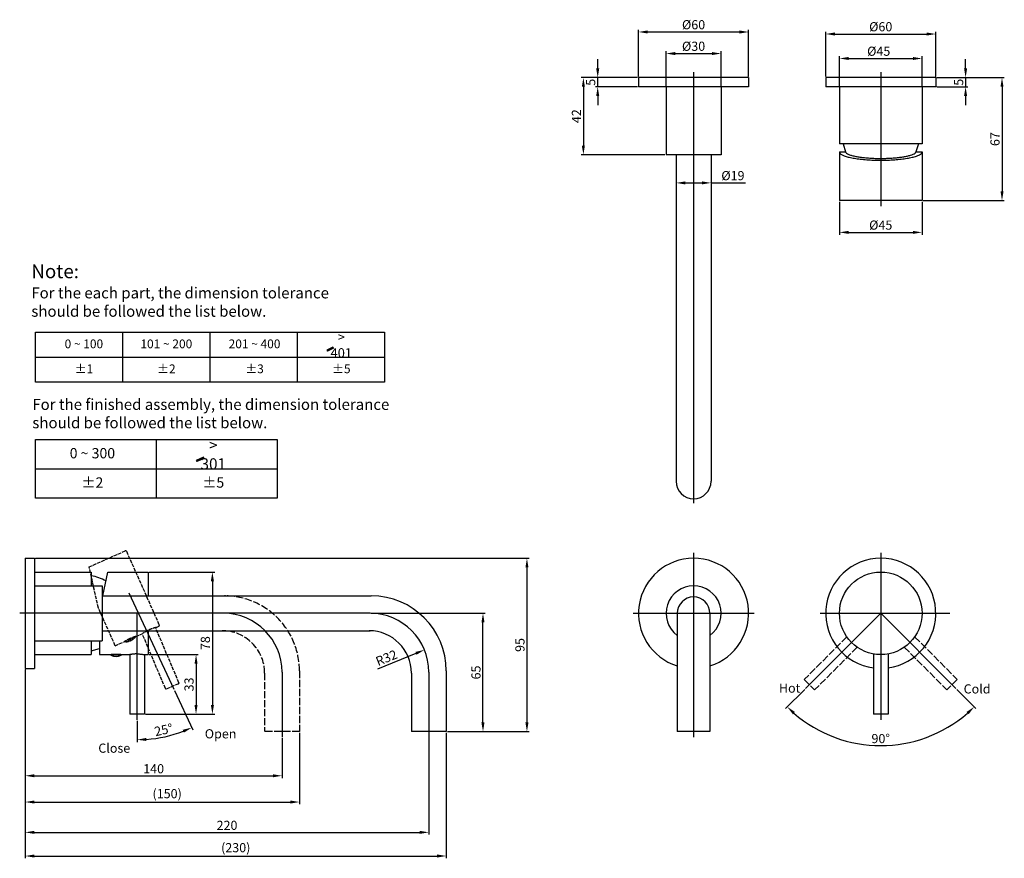
# Model space of a CAD drawing. Units: millimetres. Extents: x -432 to 1853, y 256 to 713.
# Drawn here: x 1316 to 1853, y 256 to 713 of the extents above; entities that cross this region are included whole.
import ezdxf
from ezdxf.lldxf.tags import DXFTag

# ---------------------------------------------------------------- set-up
doc = ezdxf.new("R2010")
doc.units = ezdxf.units.MM
doc.header["$LTSCALE"] = 16.335
doc.header["$PDMODE"] = 3
doc.header["$PDSIZE"] = 1
doc.linetypes.add('ACAD_ISO02W100', pattern=[15, 12, -3])
doc.layers.get('0').update_dxf_attribs({"linetype": 'CONTINUOUS'})
doc.layers.get('Defpoints').update_dxf_attribs({"linetype": 'CONTINUOUS'})
doc.styles.get("Standard").update_dxf_attribs({"font": 'arial.ttf'})
doc.styles.add('标注文字', font='arial.ttf')
tags = doc.linetypes.add('CENTER', pattern=[50.8, 31.75, -6.35, 6.35, -6.35]).pattern_tags.tags
tags[10:11] = [DXFTag(74, 4), DXFTag(75, 0), DXFTag(340, '0'), DXFTag(46, 1.0), DXFTag(50, 0.0), DXFTag(44, 0.0), DXFTag(45, 0.0)]
tags[8:9] = [DXFTag(74, 4), DXFTag(75, 0), DXFTag(340, '0'), DXFTag(46, 1.0), DXFTag(50, 0.0), DXFTag(44, 0.0), DXFTag(45, 0.0)]
tags[6:7] = [DXFTag(74, 4), DXFTag(75, 0), DXFTag(340, '0'), DXFTag(46, 1.0), DXFTag(50, 0.0), DXFTag(44, 0.0), DXFTag(45, 0.0)]
tags[4:5] = [DXFTag(74, 4), DXFTag(75, 0), DXFTag(340, '0'), DXFTag(46, 1.0), DXFTag(50, 0.0), DXFTag(44, 0.0), DXFTag(45, 0.0)]
doc.dimstyles.new('ISO-25', dxfattribs={"dimtxt": 5, "dimasz": 5, "dimexe": 1.25, "dimexo": 0.625, "dimtad": 1, "dimdsep": 46, "dimtxsty": 'Standard', "dimcen": 2.5, "dimadec": 0, "dimazin": 0, "dimtfac": 1, "dimtmove": 0, "dimatfit": 3, "dimfxl": 0, "dimarcsym": 0})

# ---------------------------------------------------------------- blocks, each defined once
blk = doc.blocks.new('*D1')
at = {"color": 0, "lineweight": -2}
for p, q in [((1653.44, 681.66), (1653.44, 707.17)), ((1658.44, 705.92), (1708.44, 705.92)), ((1713.44, 681.66), (1713.44, 707.17))]:
    blk.add_line(p, q, dxfattribs=at)
at = {"color": 0}
for points in [[(1658.44, 706.76), (1658.44, 705.09), (1653.44, 705.92)], [(1708.44, 706.76), (1708.44, 705.09), (1713.44, 705.92)]]:
    blk.add_solid(points, dxfattribs=at)
at = {"layer": 'Defpoints', "color": 0}
for p in [(1713.44, 705.92), (1653.44, 681.03), (1713.44, 681.03)]:
    blk.add_point(p, dxfattribs=at)
at = {"color": 0, "insert": (1683.44, 709.24), "char_height": 5, "attachment_point": 5}
blk.add_mtext('%%c60', dxfattribs=at)
blk = doc.blocks.new('*D2')
at = {"color": 0, "lineweight": -2}
for p, q in [((1668.44, 676.66), (1668.44, 695.42)), ((1673.44, 694.17), (1693.44, 694.17)), ((1698.44, 676.66), (1698.44, 695.42))]:
    blk.add_line(p, q, dxfattribs=at)
at = {"color": 0}
for points in [[(1673.44, 695), (1673.44, 693.34), (1668.44, 694.17)], [(1693.44, 695), (1693.44, 693.34), (1698.44, 694.17)]]:
    blk.add_solid(points, dxfattribs=at)
at = {"layer": 'Defpoints', "color": 0}
for p in [(1698.44, 694.17), (1668.44, 676.03), (1698.44, 676.03)]:
    blk.add_point(p, dxfattribs=at)
at = {"color": 0, "insert": (1683.44, 697.49), "char_height": 5, "attachment_point": 5}
blk.add_mtext('%%c30', dxfattribs=at)
blk = doc.blocks.new('*D3')
at = {"color": 0, "lineweight": -2}
for p, q in [((1631.18, 686.03), (1631.18, 691.03)), ((1652.82, 681.03), (1629.93, 681.03)), ((1631.18, 676.03), (1631.18, 681.03)), ((1652.82, 676.03), (1629.93, 676.03)), ((1631.18, 671.03), (1631.18, 666.03))]:
    blk.add_line(p, q, dxfattribs=at)
at = {"color": 0}
for points in [[(1630.34, 686.03), (1632.01, 686.03), (1631.18, 681.03)], [(1630.34, 671.03), (1632.01, 671.03), (1631.18, 676.03)]]:
    blk.add_solid(points, dxfattribs=at)
at = {"layer": 'Defpoints', "color": 0}
for p in [(1631.18, 681.03), (1653.44, 681.03), (1653.44, 676.03)]:
    blk.add_point(p, dxfattribs=at)
at = {"color": 0, "insert": (1628.01, 678.53), "char_height": 5, "attachment_point": 5, "rotation": 90}
blk.add_mtext('5', dxfattribs=at)
blk = doc.blocks.new('*D4')
at = {"color": 0, "lineweight": -2}
for p, q in [((1652.82, 681.03), (1622.12, 681.03)), ((1623.37, 676.03), (1623.37, 644.03)), ((1667.82, 639.03), (1622.12, 639.03))]:
    blk.add_line(p, q, dxfattribs=at)
at = {"color": 0}
for points in [[(1622.53, 676.03), (1624.2, 676.03), (1623.37, 681.03)], [(1622.53, 644.03), (1624.2, 644.03), (1623.37, 639.03)]]:
    blk.add_solid(points, dxfattribs=at)
at = {"layer": 'Defpoints', "color": 0}
for p in [(1653.45, 681.03), (1623.37, 639.03), (1668.44, 639.03)]:
    blk.add_point(p, dxfattribs=at)
at = {"color": 0, "insert": (1620.23, 660.03), "char_height": 5, "attachment_point": 5, "rotation": 90}
blk.add_mtext('42', dxfattribs=at)
blk = doc.blocks.new('*D5')
at = {"color": 0, "lineweight": -2}
for p, q in [((1673.94, 638.41), (1673.94, 622.41)), ((1692.94, 638.41), (1692.94, 622.41)), ((1678.94, 623.66), (1687.94, 623.66)), ((1692.94, 623.66), (1711.81, 623.66))]:
    blk.add_line(p, q, dxfattribs=at)
at = {"color": 0}
for points in [[(1678.94, 624.49), (1678.94, 622.83), (1673.94, 623.66)], [(1687.94, 624.49), (1687.94, 622.83), (1692.94, 623.66)]]:
    blk.add_solid(points, dxfattribs=at)
at = {"layer": 'Defpoints', "color": 0}
for p in [(1673.94, 639.03), (1692.94, 639.03), (1692.94, 623.66)]:
    blk.add_point(p, dxfattribs=at)
at = {"color": 0, "insert": (1704.88, 626.98), "char_height": 5, "attachment_point": 5}
blk.add_mtext('%%c19', dxfattribs=at)
blk = doc.blocks.new('*D6')
at = {"color": 0, "lineweight": -2}
for p, q in [((1755.44, 681.66), (1755.44, 706.06)), ((1760.44, 704.81), (1810.44, 704.81)), ((1815.44, 681.66), (1815.44, 706.06))]:
    blk.add_line(p, q, dxfattribs=at)
at = {"color": 0}
for points in [[(1760.44, 705.65), (1760.44, 703.98), (1755.44, 704.81)], [(1810.44, 705.65), (1810.44, 703.98), (1815.44, 704.81)]]:
    blk.add_solid(points, dxfattribs=at)
at = {"layer": 'Defpoints', "color": 0}
for p in [(1815.44, 704.81), (1755.44, 681.03), (1815.44, 681.03)]:
    blk.add_point(p, dxfattribs=at)
at = {"color": 0, "insert": (1785.44, 708.13), "char_height": 5, "attachment_point": 5}
blk.add_mtext('%%c60', dxfattribs=at)
blk = doc.blocks.new('*D7')
at = {"color": 0, "lineweight": -2}
for p, q in [((1762.94, 676.66), (1762.94, 692.73)), ((1807.94, 676.66), (1807.94, 692.73)), ((1767.94, 691.48), (1802.94, 691.48))]:
    blk.add_line(p, q, dxfattribs=at)
at = {"color": 0}
for points in [[(1767.94, 692.31), (1767.94, 690.65), (1762.94, 691.48)], [(1802.94, 692.31), (1802.94, 690.65), (1807.94, 691.48)]]:
    blk.add_solid(points, dxfattribs=at)
at = {"layer": 'Defpoints', "color": 0}
for p in [(1807.94, 691.48), (1762.94, 676.03), (1807.94, 676.03)]:
    blk.add_point(p, dxfattribs=at)
at = {"color": 0, "insert": (1784.35, 694.8), "char_height": 5, "attachment_point": 5}
blk.add_mtext('%%c45', dxfattribs=at)
blk = doc.blocks.new('*D8')
at = {"color": 0, "lineweight": -2}
for p, q in [((1831.69, 686.03), (1831.69, 691.03)), ((1816.07, 681.03), (1832.94, 681.03)), ((1831.69, 681.03), (1831.69, 676.03)), ((1816.07, 676.03), (1832.94, 676.03)), ((1831.69, 671.03), (1831.69, 666.03))]:
    blk.add_line(p, q, dxfattribs=at)
at = {"color": 0}
for points in [[(1830.86, 686.03), (1832.53, 686.03), (1831.69, 681.03)], [(1830.86, 671.03), (1832.53, 671.03), (1831.69, 676.03)]]:
    blk.add_solid(points, dxfattribs=at)
at = {"layer": 'Defpoints', "color": 0}
for p in [(1815.44, 681.03), (1815.44, 676.03), (1831.69, 676.03)]:
    blk.add_point(p, dxfattribs=at)
at = {"color": 0, "insert": (1828.53, 678.53), "char_height": 5, "attachment_point": 5, "rotation": 90}
blk.add_mtext('5', dxfattribs=at)
blk = doc.blocks.new('*D9')
at = {"color": 0, "lineweight": -2}
for p, q in [((1816.07, 681.03), (1852.79, 681.03)), ((1851.54, 676.03), (1851.54, 619.03)), ((1808.57, 614.03), (1852.79, 614.03))]:
    blk.add_line(p, q, dxfattribs=at)
at = {"color": 0}
for points in [[(1850.71, 676.03), (1852.37, 676.03), (1851.54, 681.03)], [(1850.71, 619.03), (1852.37, 619.03), (1851.54, 614.03)]]:
    blk.add_solid(points, dxfattribs=at)
at = {"layer": 'Defpoints', "color": 0}
for p in [(1815.44, 681.03), (1807.94, 614.03), (1851.54, 614.03)]:
    blk.add_point(p, dxfattribs=at)
at = {"color": 0, "insert": (1848.36, 647.53), "char_height": 5, "attachment_point": 5, "rotation": 90}
blk.add_mtext('67', dxfattribs=at)
blk = doc.blocks.new('*D10')
at = {"color": 0, "lineweight": -2}
for p, q in [((1762.94, 613.41), (1762.94, 595.45)), ((1807.94, 613.41), (1807.94, 595.45)), ((1767.94, 596.7), (1802.94, 596.7))]:
    blk.add_line(p, q, dxfattribs=at)
at = {"color": 0}
for points in [[(1767.94, 597.54), (1767.94, 595.87), (1762.94, 596.7)], [(1802.94, 597.54), (1802.94, 595.87), (1807.94, 596.7)]]:
    blk.add_solid(points, dxfattribs=at)
at = {"layer": 'Defpoints', "color": 0}
for p in [(1762.94, 614.03), (1807.94, 614.03), (1807.94, 596.7)]:
    blk.add_point(p, dxfattribs=at)
at = {"color": 0, "insert": (1785.44, 600.02), "char_height": 5, "attachment_point": 5}
blk.add_mtext('%%c45', dxfattribs=at)
blk = doc.blocks.new('*D11')
at = {"color": 0, "lineweight": -2}
for p, q in [((1319.15, 358.45), (1319.15, 299.28)), ((1459.15, 320.95), (1459.15, 299.28)), ((1324.15, 300.53), (1454.15, 300.53))]:
    blk.add_line(p, q, dxfattribs=at)
at = {"color": 0}
for points in [[(1324.15, 301.37), (1324.15, 299.7), (1319.15, 300.53)], [(1454.15, 301.37), (1454.15, 299.7), (1459.15, 300.53)]]:
    blk.add_solid(points, dxfattribs=at)
at = {"layer": 'Defpoints', "color": 0}
for p in [(1319.15, 359.07), (1459.15, 321.57), (1459.15, 300.53)]:
    blk.add_point(p, dxfattribs=at)
at = {"color": 0, "insert": (1389.15, 303.71), "char_height": 5, "attachment_point": 5}
blk.add_mtext('140', dxfattribs=at)
blk = doc.blocks.new('*D12')
at = {"color": 0, "lineweight": -2}
for p, q in [((1319.15, 358.45), (1319.15, 284.97)), ((1468.65, 323.95), (1468.65, 284.97)), ((1324.15, 286.22), (1463.65, 286.22))]:
    blk.add_line(p, q, dxfattribs=at)
at = {"color": 0}
for points in [[(1324.15, 287.06), (1324.15, 285.39), (1319.15, 286.22)], [(1463.65, 287.06), (1463.65, 285.39), (1468.65, 286.22)]]:
    blk.add_solid(points, dxfattribs=at)
at = {"layer": 'Defpoints', "color": 0}
for p in [(1319.15, 359.07), (1468.65, 324.57), (1468.65, 286.22)]:
    blk.add_point(p, dxfattribs=at)
at = {"color": 0, "insert": (1396.52, 290.13), "char_height": 5, "attachment_point": 5}
blk.add_mtext('(150)', dxfattribs=at)
blk = doc.blocks.new('*D13')
at = {"color": 0, "lineweight": -2}
for p, q in [((1319.15, 358.45), (1319.15, 268.44)), ((1539.15, 323.95), (1539.15, 268.44)), ((1324.15, 269.69), (1534.15, 269.69))]:
    blk.add_line(p, q, dxfattribs=at)
at = {"color": 0}
for points in [[(1324.15, 270.52), (1324.15, 268.86), (1319.15, 269.69)], [(1534.15, 270.52), (1534.15, 268.86), (1539.15, 269.69)]]:
    blk.add_solid(points, dxfattribs=at)
at = {"layer": 'Defpoints', "color": 0}
for p in [(1319.15, 359.07), (1539.15, 324.57), (1539.15, 269.69)]:
    blk.add_point(p, dxfattribs=at)
at = {"color": 0, "insert": (1429.15, 272.87), "char_height": 5, "attachment_point": 5}
blk.add_mtext('220', dxfattribs=at)
blk = doc.blocks.new('*D14')
at = {"color": 0, "lineweight": -2}
for p, q in [((1319.15, 358.45), (1319.15, 255.55)), ((1548.65, 323.95), (1548.65, 255.55)), ((1324.15, 256.8), (1543.65, 256.8))]:
    blk.add_line(p, q, dxfattribs=at)
at = {"color": 0}
for points in [[(1324.15, 257.63), (1324.15, 255.96), (1319.15, 256.8)], [(1543.65, 257.63), (1543.65, 255.96), (1548.65, 256.8)]]:
    blk.add_solid(points, dxfattribs=at)
at = {"layer": 'Defpoints', "color": 0}
for p in [(1319.15, 359.07), (1548.65, 324.57), (1548.65, 256.8)]:
    blk.add_point(p, dxfattribs=at)
at = {"color": 0, "insert": (1433.9, 260.7), "char_height": 5, "attachment_point": 5}
blk.add_mtext('(230)', dxfattribs=at)
blk = doc.blocks.new('*D15')
at = {"color": 0, "lineweight": -2}
for p, q in [((1324.77, 419.07), (1593.86, 419.07)), ((1592.61, 414.07), (1592.61, 329.57)), ((1549.27, 324.57), (1593.86, 324.57))]:
    blk.add_line(p, q, dxfattribs=at)
at = {"color": 0}
for points in [[(1591.78, 414.07), (1593.45, 414.07), (1592.61, 419.07)], [(1591.78, 329.57), (1593.45, 329.57), (1592.61, 324.57)]]:
    blk.add_solid(points, dxfattribs=at)
at = {"layer": 'Defpoints', "color": 0}
for p in [(1324.15, 419.07), (1548.65, 324.57), (1592.61, 324.57)]:
    blk.add_point(p, dxfattribs=at)
at = {"color": 0, "insert": (1589.44, 371.82), "char_height": 5, "attachment_point": 5, "rotation": 90}
blk.add_mtext('95', dxfattribs=at)
blk = doc.blocks.new('*D16')
at = {"color": 0, "lineweight": -2}
for p, q in [((1507.77, 389.07), (1569.9, 389.07)), ((1568.65, 329.57), (1568.65, 384.07)), ((1549.27, 324.57), (1569.9, 324.57))]:
    blk.add_line(p, q, dxfattribs=at)
at = {"color": 0}
for points in [[(1567.81, 384.07), (1569.48, 384.07), (1568.65, 389.07)], [(1567.81, 329.57), (1569.48, 329.57), (1568.65, 324.57)]]:
    blk.add_solid(points, dxfattribs=at)
at = {"layer": 'Defpoints', "color": 0}
for p in [(1507.15, 389.07), (1568.65, 389.07), (1548.65, 324.57)]:
    blk.add_point(p, dxfattribs=at)
at = {"color": 0, "insert": (1565.47, 356.82), "char_height": 5, "attachment_point": 5, "rotation": 90}
blk.add_mtext('65', dxfattribs=at)
blk = doc.blocks.new('*D17')
at = {"color": 0, "lineweight": -2}
blk.add_line((1511.39, 358.8), (1532.15, 367.27), dxfattribs=at)
at = {"color": 0}
blk.add_solid([(1531.83, 368.04), (1532.46, 366.5), (1536.78, 369.16)], dxfattribs=at)
at = {"layer": 'Defpoints', "color": 0}
for p in [(1536.78, 369.16), (1507.15, 357.07)]:
    blk.add_point(p, dxfattribs=at)
at = {"color": 0, "insert": (1516.28, 364.23), "char_height": 5, "attachment_point": 5, "rotation": 22.1889}
blk.add_mtext('R32', dxfattribs=at)
blk = doc.blocks.new('*D18')
at = {"color": 0, "lineweight": -2}
for p, q in [((1386.77, 411.57), (1422.43, 411.57)), ((1421.18, 406.57), (1421.18, 339.07)), ((1384.77, 334.07), (1422.43, 334.07))]:
    blk.add_line(p, q, dxfattribs=at)
at = {"color": 0}
for points in [[(1420.35, 406.57), (1422.02, 406.57), (1421.18, 411.57)], [(1420.35, 339.07), (1422.02, 339.07), (1421.18, 334.07)]]:
    blk.add_solid(points, dxfattribs=at)
at = {"layer": 'Defpoints', "color": 0}
for p in [(1386.15, 411.57), (1384.15, 334.07), (1421.18, 334.07)]:
    blk.add_point(p, dxfattribs=at)
at = {"color": 0, "insert": (1418, 372.82), "char_height": 5, "attachment_point": 5, "rotation": 90}
blk.add_mtext('78', dxfattribs=at)
blk = doc.blocks.new('*D19')
at = {"color": 0, "lineweight": -2}
for p, q in [((1386.77, 366.57), (1413.51, 366.57)), ((1412.26, 361.57), (1412.26, 339.07)), ((1384.77, 334.07), (1413.51, 334.07))]:
    blk.add_line(p, q, dxfattribs=at)
at = {"color": 0}
for points in [[(1411.43, 361.57), (1413.09, 361.57), (1412.26, 366.57)], [(1411.43, 339.07), (1413.09, 339.07), (1412.26, 334.07)]]:
    blk.add_solid(points, dxfattribs=at)
at = {"layer": 'Defpoints', "color": 0}
for p in [(1386.15, 366.57), (1384.15, 334.07), (1412.26, 334.07)]:
    blk.add_point(p, dxfattribs=at)
at = {"color": 0, "insert": (1409.08, 350.32), "char_height": 5, "attachment_point": 5, "rotation": 90}
blk.add_mtext('33', dxfattribs=at)
blk = doc.blocks.new('*D20')
at = {"color": 0, "lineweight": -2}
for p, q in [((1743.99, 347.62), (1733.58, 337.21)), ((1826.9, 347.62), (1837.31, 337.21))]:
    blk.add_line(p, q, dxfattribs=at)
blk.add_arc((1785.44, 389.07), 72.09, 228.9745, 311.0255, dxfattribs=at)
at = {"color": 0}
for points in [[(1737.55, 334.08), (1738.69, 335.29), (1734.47, 338.1)], [(1832.2, 335.29), (1833.34, 334.08), (1836.42, 338.1)]]:
    blk.add_solid(points, dxfattribs=at)
at = {"layer": 'Defpoints', "color": 0}
for p in [(1785.44, 389.07), (1785.44, 389.07), (1744.43, 348.06), (1826.46, 348.06), (1766.79, 319.44)]:
    blk.add_point(p, dxfattribs=at)
at = {"color": 0, "insert": (1785.44, 320.16), "char_height": 5, "attachment_point": 5}
blk.add_mtext('90°', dxfattribs=at)
blk = doc.blocks.new('*D21')
at = {"color": 0, "lineweight": -2}
for p, q in [((1400.52, 346.99), (1410.47, 325.64)), ((1380.15, 330.45), (1380.15, 318.92))]:
    blk.add_line(p, q, dxfattribs=at)
blk.add_arc((1380.15, 390.68), 70.51, 274.0637, 290.9363, dxfattribs=at)
at = {"color": 0}
for points in [[(1405.02, 325.59), (1405.67, 324.05), (1409.95, 326.77)], [(1385.17, 319.51), (1385.11, 321.18), (1380.15, 320.17)]]:
    blk.add_solid(points, dxfattribs=at)
at = {"layer": 'Defpoints', "color": 0}
for p in [(1375.74, 400.13), (1380.15, 389.07), (1400.25, 347.56), (1380.15, 331.07), (1390.37, 320.91)]:
    blk.add_point(p, dxfattribs=at)
at = {"color": 0, "insert": (1394.72, 324.94), "char_height": 5, "attachment_point": 5, "rotation": 12.5}
blk.add_mtext('25°', dxfattribs=at)

msp = doc.modelspace()

# ---------------------------------------------------------------- hatches: boundary and pattern name
for points in [[(1487.168, 533.552), (1486.875, 534.059), (1483.547, 532.533), (1483.84, 532.026)], [(1416.626, 473.538), (1416.282, 474.134), (1412.367, 472.339), (1412.712, 471.742)]]:
    msp.add_hatch(color=256).paths.add_polyline_path(points)

# ---------------------------------------------------------------- linework, layer by layer
at = {"color": 3}
for p, q in [((1653.445, 682.283), (1653.445, 698.924)), ((1713.444, 682.283), (1713.444, 698.924)), ((1755.445, 682.283), (1755.445, 698.924)), ((1652.195, 681.033), (1646.195, 681.033)), ((1319.146, 357.824), (1319.146, 308.058)), ((1319.146, 357.824), (1319.146, 284.378)), ((1319.146, 357.824), (1319.146, 271.669)), ((1319.146, 357.824), (1319.146, 295.664)), ((1549.296, 324.574), (1560.325, 324.574))]:
    msp.add_line(p, q, dxfattribs=at)
for p, q in [((1815.444, 682.283), (1815.444, 698.924)), ((1652.195, 681.033), (1637.168, 681.033)), ((1324.814, 542.242), (1515.023, 542.242)), ((1324.814, 515.057), (1324.814, 542.242)), ((1372.366, 515.057), (1372.366, 542.242)), ((1419.918, 515.057), (1419.918, 542.242)), ((1467.47, 515.057), (1467.47, 542.242)), ((1515.023, 542.242), (1515.023, 515.057)), ((1486.875, 534.059), (1483.547, 532.533)), ((1483.547, 532.533), (1483.84, 532.026)), ((1487.168, 533.552), (1483.84, 532.026)), ((1487.168, 533.552), (1486.875, 534.059)), ((1324.814, 528.649), (1515.023, 528.649)), ((1515.023, 515.057), (1324.814, 515.057)), ((1324.814, 483.761), (1456.554, 483.761)), ((1324.814, 451.78), (1324.814, 483.761)), ((1390.684, 451.78), (1390.684, 483.761)), ((1390.684, 451.78), (1390.684, 483.761)), ((1456.554, 483.761), (1456.554, 451.78)), ((1416.282, 474.134), (1412.367, 472.339)), ((1412.367, 472.339), (1412.712, 471.742)), ((1416.626, 473.538), (1412.712, 471.742)), ((1416.626, 473.538), (1416.282, 474.134)), ((1324.814, 467.77), (1390.684, 467.77)), ((1390.684, 467.77), (1456.554, 467.77)), ((1456.554, 451.78), (1324.814, 451.78)), ((1359.646, 366.574), (1368.646, 366.574)), ((1549.296, 324.574), (1569.908, 324.574))]:
    msp.add_line(p, q)
at = {"color": 1, "linetype": 'CENTER', "ltscale": 0.02}
for p, q in [((1683.445, 684.033), (1683.445, 449.133)), ((1785.445, 684.033), (1785.445, 611.033)), ((1683.445, 422.074), (1683.445, 321.574)), ((1785.445, 422.074), (1785.445, 331.074)), ((1400.252, 347.56), (1375.74, 400.126)), ((1507.146, 389.074), (1316.146, 389.074)), ((1380.146, 331.074), (1380.146, 389.074)), ((1650.445, 389.074), (1716.445, 389.074)), ((1785.445, 389.074), (1744.433, 348.062)), ((1752.445, 389.074), (1823.093, 389.074)), ((1785.445, 389.074), (1826.457, 348.062)), ((1459.146, 357.074), (1459.146, 321.574)), ((1539.146, 357.074), (1539.146, 321.574))]:
    msp.add_line(p, q, dxfattribs=at)
at = {"color": 7, "linetype": 'Continuous'}
for p, q in [((1653.445, 681.033), (1653.445, 676.033)), ((1713.444, 681.033), (1653.445, 681.033)), ((1713.445, 681.033), (1713.445, 676.033)), ((1755.445, 681.033), (1755.445, 676.033)), ((1815.444, 681.033), (1755.445, 681.033)), ((1815.445, 681.033), (1815.445, 676.033)), ((1713.445, 676.033), (1653.445, 676.033)), ((1668.445, 676.033), (1668.445, 639.033)), ((1698.445, 676.033), (1698.445, 639.033)), ((1815.445, 676.033), (1755.445, 676.033)), ((1762.945, 676.033), (1762.945, 645.033)), ((1807.945, 676.033), (1807.945, 645.033)), ((1807.944, 645.033), (1762.945, 645.033)), ((1764.945, 645.033), (1766.238, 640.533)), ((1805.945, 645.033), (1804.651, 640.533)), ((1698.445, 639.033), (1668.445, 639.033)), ((1673.945, 639.033), (1673.945, 461.033)), ((1692.945, 639.033), (1692.945, 461.033)), ((1762.945, 640.533), (1762.945, 614.033)), ((1762.945, 640.533), (1766.238, 640.533)), ((1804.651, 640.533), (1807.945, 640.533)), ((1807.945, 640.533), (1807.945, 614.033)), ((1807.945, 614.033), (1762.945, 614.033)), ((1319.146, 419.074), (1319.146, 359.074)), ((1319.146, 419.074), (1324.146, 419.074)), ((1324.146, 419.074), (1324.146, 359.074)), ((1324.146, 411.574), (1355.146, 411.574)), ((1355.146, 411.574), (1355.146, 404.074)), ((1361.546, 398.574), (1364.146, 411.574)), ((1364.146, 411.574), (1386.146, 411.574)), ((1386.146, 411.574), (1386.146, 398.574)), ((1324.146, 404.074), (1361.146, 404.074)), ((1361.146, 404.074), (1361.146, 374.074)), ((1361.146, 398.574), (1507.746, 398.574)), ((1674.545, 389.074), (1674.545, 343.074)), ((1692.345, 389.074), (1692.345, 343.074)), ((1361.146, 379.574), (1507.146, 379.574)), ((1386.146, 379.574), (1386.146, 366.574)), ((1324.146, 374.074), (1361.146, 374.074)), ((1355.146, 374.074), (1355.146, 366.574)), ((1359.646, 374.074), (1359.646, 366.574)), ((1324.146, 366.574), (1355.146, 366.574)), ((1355.146, 368.574), (1359.646, 369.867)), ((1359.646, 366.574), (1376.146, 366.574)), ((1371.436, 366.176), (1365.856, 366.176)), ((1371.36, 366.574), (1365.932, 366.574)), ((1376.146, 366.574), (1376.146, 334.074)), ((1384.146, 366.574), (1384.146, 334.074)), ((1384.146, 366.574), (1386.146, 366.574)), ((1781.445, 366.932), (1781.445, 334.074)), ((1789.445, 366.932), (1789.445, 334.074)), ((1319.146, 359.074), (1324.146, 359.074)), ((1529.646, 356.474), (1529.646, 324.574)), ((1548.646, 357.674), (1548.646, 324.574)), ((1674.545, 343.074), (1674.545, 324.574)), ((1692.345, 343.074), (1692.345, 324.574)), ((1384.146, 334.074), (1376.146, 334.074)), ((1789.445, 334.074), (1781.445, 334.074)), ((1548.646, 324.574), (1529.646, 324.574)), ((1692.345, 324.574), (1674.545, 324.574))]:
    msp.add_line(p, q, dxfattribs=at)
at = {"color": 0, "linetype": 'ACAD_ISO02W100', "ltscale": 0.01}
for p, q in [((1354, 414.356), (1373.664, 423.111)), ((1374.315, 422.877), (1392.229, 382.642)), ((1359.041, 391.971), (1354, 414.356)), ((1368.193, 371.416), (1359.041, 391.971)), ((1402.937, 351.264), (1390.194, 381.285)), ((1390.62, 381.402), (1391.967, 382.001)), ((1378.874, 376.224), (1373.955, 373.93)), ((1379.111, 375.896), (1374.054, 373.537)), ((1379.475, 376.439), (1383.22, 378.107)), ((1395.573, 348.139), (1382.911, 377.969)), ((1368.193, 371.416), (1373.354, 373.714)), ((1402.672, 350.609), (1396.228, 347.874))]:
    msp.add_line(p, q, dxfattribs=at)
at = {"color": 0, "linetype": 'ACAD_ISO02W100', "ltscale": 0.02}
for p, q in [((1766.96, 376.246), (1743.726, 353.011)), ((1803.93, 376.246), (1827.164, 353.011)), ((1772.617, 370.589), (1749.382, 347.355)), ((1798.273, 370.589), (1821.507, 347.355)), ((1449.646, 356.474), (1449.646, 324.574)), ((1468.646, 357.674), (1468.646, 324.574)), ((1743.726, 353.011), (1749.382, 347.355)), ((1827.164, 353.011), (1821.507, 347.355)), ((1468.646, 324.574), (1449.646, 324.574))]:
    msp.add_line(p, q, dxfattribs=at)
at = {"color": 7, "linetype": 'Continuous'}
msp.add_circle((1785.445, 389.074), 22.5, dxfattribs=at)
msp.add_arc((1683.445, 461.033), 9.5, 180, 0)
at = {"color": 2, "linetype": 'ACAD_ISO02W100', "ltscale": 0.01}
msp.add_arc((1373.867, 422.654), 0.5, 26.47672, 114, dxfattribs=at)
at = {"color": 7, "linetype": 'Continuous'}
for centre, radius, start, end in [((1683.445, 389.074), 30, 287.32427, 252.67573), ((1785.445, 389.074), 30, 277.68309, 262.31691), ((1348.995, 379.701), 30.5, 62.30004, 78.36446), ((1683.445, 389.074), 15, 306.42853, 233.57147), ((1507.746, 357.674), 40.9, 0, 90), ((1683.445, 389.074), 8.9, 0, 180), ((1506.546, 356.474), 23.1, 0, 90), ((1365.936, 366.367), 0.207, 91.07, 247.25395), ((1368.646, 372.831), 7.216, 247.25395, 292.74605), ((1371.356, 366.367), 0.207, 292.74605, 88.93)]:
    msp.add_arc(centre, radius, start, end, dxfattribs=at)
at = {"color": 0, "linetype": 'ACAD_ISO02W100', "ltscale": 0.02}
for centre, radius in [((1427.746, 357.674), 40.9), ((1426.546, 356.474), 23.1)]:
    msp.add_arc(centre, radius, 0, 90, dxfattribs=at)
at = {"color": 1, "linetype": 'CENTER', "ltscale": 0.02}
for centre in [(1427.146, 357.074), (1507.146, 357.074)]:
    msp.add_arc(centre, 32, 0, 90, dxfattribs=at)
at = {"color": 0, "linetype": 'ACAD_ISO02W100', "ltscale": 0.01}
for centre, radius, start, end in [((1391.764, 382.458), 0.5, 294, 21.52328), ((1373.77, 380.748), 7.216, 272.25395, 317.74605), ((1378.958, 376.035), 0.207, 317.74605, 113.93), ((1374.046, 373.744), 0.207, 116.07, 272.25395), ((1402.477, 351.069), 0.5, 293, 23), ((1396.033, 348.334), 0.5, 203, 293)]:
    msp.add_arc(centre, radius, start, end, dxfattribs=at)
at = {"color": 7, "linetype": 'Continuous'}
for points in [[(1762.945, 640.533), (1763.295, 639.742), (1764.331, 638.978), (1766.018, 638.263), (1768.294, 637.62), (1771.083, 637.069), (1774.294, 636.624), (1777.828, 636.299), (1781.58, 636.1), (1785.441, 636.033), (1789.303, 636.1), (1793.056, 636.298), (1796.591, 636.624), (1799.804, 637.068), (1802.594, 637.62), (1804.871, 638.262), (1806.558, 638.977), (1807.595, 639.742), (1807.945, 640.533)], [(1766.238, 640.533), (1766.81, 639.852), (1768.054, 639.178), (1769.779, 638.599), (1771.797, 638.128), (1774.06, 637.743), (1776.603, 637.432), (1779.43, 637.197), (1782.421, 637.054), (1785.445, 637.007)], [(1785.445, 637.007), (1788.165, 637.045), (1790.872, 637.161), (1793.461, 637.352), (1795.846, 637.61), (1797.986, 637.924), (1799.926, 638.304), (1801.661, 638.76), (1803.131, 639.306), (1804.169, 639.922), (1804.651, 640.533)], [(1380.146, 366.932), (1379.119, 366.908), (1378.151, 366.843), (1377.319, 366.753), (1376.682, 366.663), (1376.282, 366.598), (1376.146, 366.574)], [(1380.146, 366.932), (1381.173, 366.908), (1382.141, 366.843), (1382.973, 366.753), (1383.611, 366.663), (1384.01, 366.598), (1384.146, 366.574)]]:
    msp.add_spline(points, degree=3, dxfattribs=at)
at = {"color": 0, "linetype": 'ACAD_ISO02W100', "ltscale": 0.01}
for points, start_tangent, end_tangent in [([(1390.62, 381.402), (1390.498, 381.362), (1390.273, 381.305), (1389.911, 381.207), (1389.427, 381.067), (1388.844, 380.882), (1388.187, 380.653), (1387.482, 380.382), (1386.76, 380.075), (1386.049, 379.743), (1385.378, 379.401), (1384.774, 379.068), (1384.254, 378.761), (1383.832, 378.499), (1383.521, 378.297), (1383.33, 378.171), (1383.22, 378.107)], (-0.9706351, -0.2405566), (-0.8282501, -0.5603586)), ([(1379.475, 376.439), (1379.415, 376.423), (1379.228, 376.369), (1378.927, 376.28), (1378.528, 376.155), (1378.046, 375.993), (1377.499, 375.794), (1376.912, 375.563), (1376.312, 375.306)], (-0.9634834, -0.2677682), (-0.9135455, -0.4067366)), ([(1376.312, 375.306), (1375.72, 375.032), (1375.156, 374.751), (1374.643, 374.477), (1374.2, 374.228), (1373.84, 374.015), (1373.572, 373.851), (1373.407, 373.748), (1373.354, 373.714)], (-0.9135455, -0.4067366), (-0.8436867, -0.5368358))]:
    msp.add_spline(points, degree=3, dxfattribs=dict(at, start_tangent=start_tangent, end_tangent=end_tangent))

# ---------------------------------------------------------------- texts
at = {"color": 0}
for s, p in [('Hot', (1729.967, 345.82)), ('Cold', (1830.629, 345.381)), ('Open', (1417.036, 320.903)), ('Close', (1358.993, 313.084))]:
    msp.add_text(s, height=5, dxfattribs=at).set_placement(p)
at = {"style": '标注文字'}
for s, insert, char_height, attachment_point in [('Note: \\P{\\H0.8x;For the each part, the dimension tolerance \\Pshould be followed the list below.}', (1322.489, 579.213), 7.5, 1), ('0 ~ 100', (1351.128, 535.316), 4.7812, 5), ('101 ~ 200', (1396.065, 535.316), 4.7812, 5), ('201 ~ 400', (1444.14, 535.316), 4.7812, 5), ('{\\H1.0833x;> 401}', (1491.431, 535.316), 4.78125, 5), ('%%P1', (1351.128, 521.724), 4.7812, 5), ('%%P2', (1396.065, 521.724), 4.7812, 5), ('%%P3', (1444.14, 521.724), 4.7812, 5), ('%%P5', (1491.431, 521.724), 4.7812, 5), ('\\PFor the finished assembly, the dimension tolerance \\Pshould be followed the list below.', (1323.033, 515.939), 6, 1), ('0 ~ 300', (1355.771, 475.613), 5.625, 5), ('{\\H1.0833x;> 301}', (1421.641, 475.613), 5.625, 5), ('%%P2', (1355.771, 459.623), 5.625, 5), ('%%P5', (1421.641, 459.623), 5.625, 5)]:
    msp.add_mtext(s, dxfattribs=dict(at, insert=insert, char_height=char_height, attachment_point=attachment_point))

# ---------------------------------------------------------------- dimensions: what is measured, and where the dimension line sits
for base, p1, p2, text, picture, middle in [((1713.445, 705.923), (1653.445, 681.033), (1713.445, 681.033), '%%c<>', '*D1', (1683.445, 709.241)), ((1815.445, 704.812), (1755.445, 681.033), (1815.445, 681.033), '%%c<>', '*D6', (1785.445, 708.13)), ((1698.445, 694.17), (1668.445, 676.033), (1698.445, 676.033), '%%c<>', '*D2', (1683.445, 697.487)), ((1807.945, 596.704), (1762.945, 614.033), (1807.945, 614.033), '%%c<>', '*D10', (1785.445, 600.022)), ((1548.646, 256.795), (1319.146, 359.074), (1548.646, 324.574), '(230)', '*D14', (1433.896, 260.698))]:
    dim = msp.add_linear_dim(base=base, p1=p1, p2=p2, text=text, dimstyle='ISO-25')
    dim.commit()
    dim.dimension.update_dxf_attribs({"geometry": picture, "text_midpoint": middle})
for base, p1, p2, text, picture, middle in [((1807.945, 691.48), (1762.945, 676.033), (1807.945, 676.033), '%%c<>', '*D7', (1784.352, 691.48)), ((1692.945, 623.66), (1673.945, 639.033), (1692.945, 639.033), '%%c<>', '*D5', (1704.876, 623.66)), ((1468.646, 286.224), (1319.146, 359.074), (1468.646, 324.574), '(150)', '*D12', (1396.517, 286.224))]:
    dim = msp.add_linear_dim(base=base, p1=p1, p2=p2, text=text, dimstyle='ISO-25')
    dim.commit()
    dim.dimension.update_dxf_attribs({"geometry": picture, "text_midpoint": middle, "dimtype": 160})
for base, p1, p2, picture, middle in [((1631.176, 681.033), (1653.445, 676.033), (1653.445, 681.033), '*D3', (1628.008, 678.533)), ((1831.694, 676.033), (1815.444, 681.033), (1815.444, 676.033), '*D8', (1828.526, 678.533)), ((1623.368, 639.033), (1653.445, 681.033), (1668.445, 639.033), '*D4', (1620.233, 660.033)), ((1851.542, 614.033), (1815.445, 681.033), (1807.945, 614.033), '*D9', (1848.364, 647.533))]:
    dim = msp.add_linear_dim(base=base, p1=p1, p2=p2, angle=90, dimstyle='ISO-25')
    dim.commit()
    dim.dimension.update_dxf_attribs({"geometry": picture, "text_midpoint": middle})
for base, p1, p2, text, picture, middle in [((1592.614, 324.574), (1324.146, 419.074), (1548.646, 324.574), '95', '*D15', (1589.436, 371.824)), ((1568.645, 389.074), (1548.646, 324.574), (1507.146, 389.074), '65', '*D16', (1565.468, 356.824))]:
    dim = msp.add_linear_dim(base=base, p1=p1, p2=p2, angle=90, text=text, dimstyle='ISO-25')
    dim.commit()
    dim.dimension.update_dxf_attribs({"geometry": picture, "text_midpoint": middle})
for base, p1, text, picture, middle in [((1421.182, 334.074), (1386.146, 411.574), '78', '*D18', (1421.182, 372.824)), ((1412.259, 334.074), (1386.146, 366.574), '33', '*D19', (1412.259, 350.324))]:
    dim = msp.add_linear_dim(base=base, p1=p1, p2=(1384.146, 334.074), angle=90, text=text, dimstyle='ISO-25')
    dim.commit()
    dim.dimension.update_dxf_attribs({"geometry": picture, "text_midpoint": middle, "dimtype": 160})
for base, line1, line2, picture, middle in [((1390.366, 320.91), ((1400.252, 347.56), (1375.74, 400.126)), ((1380.146, 331.074), (1380.146, 389.074)), '*D21', (1394.72, 324.939)), ((1766.786, 319.437), ((1785.445, 389.074), (1744.433, 348.062)), ((1785.445, 389.074), (1826.457, 348.062)), '*D20', (1785.445, 320.158))]:
    dim = msp.add_angular_dim_2l(base=base, line1=line1, line2=line2, dimstyle='ISO-25')
    dim.commit()
    dim.dimension.update_dxf_attribs({"geometry": picture, "text_midpoint": middle})
dim = msp.add_radius_dim(center=(1507.146, 357.074), mpoint=(1536.776, 369.159), dimstyle='ISO-25')
dim.commit()
dim.dimension.update_dxf_attribs({"geometry": '*D17', "text_midpoint": (1517.476, 361.287), "dimtype": 164})
for base, p2, picture, middle in [((1459.146, 300.533), (1459.146, 321.574), '*D11', (1389.146, 300.533)), ((1539.146, 269.69), (1539.146, 324.574), '*D13', (1429.146, 269.69))]:
    dim = msp.add_linear_dim(base=base, p1=(1319.146, 359.074), p2=p2, dimstyle='ISO-25')
    dim.commit()
    dim.dimension.update_dxf_attribs({"geometry": picture, "text_midpoint": middle, "dimtype": 160})

doc.saveas('drawing.dxf')
